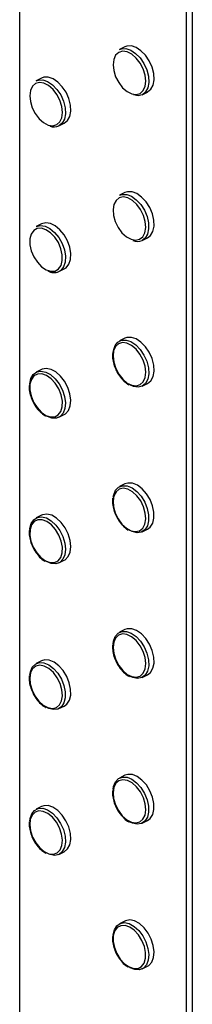
# Model space of a CAD drawing. Units: millimetres. Extents: x -1130 to -79, y -373 to 1112.
# Drawn here: x -673 to -635, y 495 to 714 of the extents above; entities that cross this region are included whole.
import ezdxf

# ---------------------------------------------------------------- set-up
doc = ezdxf.new("R2010")
doc.units = ezdxf.units.MM
doc.header["$MEASUREMENT"] = 0
doc.layers.get('0').update_dxf_attribs({"linetype": 'CONTINUOUS', "lineweight": 15})

msp = doc.modelspace()

# ---------------------------------------------------------------- linework, layer by layer
at = {"color": 7, "linetype": 'Continuous', "lineweight": 25}
for p, q in [((-673.09, 472.61), (-673.09, 838.76)), ((-636.15, 820.29), (-636.15, 491.08)), ((-634.82, 820.96), (-634.82, 491.74)), ((-649.75, 707.52), (-650.94, 706.93)), ((-668.22, 700.6), (-669.41, 700.01)), ((-645.93, 696.92), (-644.75, 697.51)), ((-664.4, 690), (-663.21, 690.59)), ((-649.75, 675.21), (-650.94, 674.62)), ((-668.22, 668.29), (-669.41, 667.7)), ((-645.93, 664.61), (-644.75, 665.2)), ((-664.4, 657.68), (-663.21, 658.28)), ((-649.75, 642.9), (-650.94, 642.31)), ((-668.22, 635.98), (-669.41, 635.38)), ((-649.33, 632.87), (-649.17, 632.75)), ((-649.17, 632.75), (-648.87, 632.58)), ((-645.93, 632.3), (-644.75, 632.89)), ((-667.22, 625.62), (-667.13, 625.57)), ((-664.4, 625.37), (-663.21, 625.97)), ((-649.75, 610.59), (-650.94, 610)), ((-668.22, 603.67), (-669.41, 603.07)), ((-649.42, 600.65), (-649.03, 600.36)), ((-645.93, 599.98), (-644.75, 600.58)), ((-664.4, 593.06), (-663.21, 593.66)), ((-649.75, 578.28), (-650.94, 577.68)), ((-668.22, 571.36), (-669.41, 570.76)), ((-645.93, 567.67), (-644.75, 568.27)), ((-664.4, 560.75), (-663.21, 561.34)), ((-649.75, 545.97), (-650.94, 545.37)), ((-668.22, 539.04), (-669.41, 538.45)), ((-645.93, 535.36), (-644.75, 535.95)), ((-664.4, 528.44), (-663.21, 529.03)), ((-649.75, 513.65), (-650.94, 513.06)), ((-645.93, 503.05), (-644.75, 503.64))]:
    msp.add_line(p, q, dxfattribs=at)
at = {"color": 7, "linetype": 'Continuous', "lineweight": 25, "flags": 128}
for points in [[(-644.75, 697.51), (-644.73, 697.52), (-644, 698.12), (-643.51, 699.05), (-643.3, 700.24), (-643.38, 701.6), (-643.75, 703.02), (-644.37, 704.41), (-645.21, 705.66), (-646.2, 706.67), (-647.27, 707.38), (-648.34, 707.72), (-649.32, 707.68), (-649.75, 707.52)], [(-648.25, 697.1), (-647.26, 696.96), (-646.39, 697.21), (-645.71, 697.83), (-645.28, 698.77), (-645.14, 699.94), (-645.28, 701.27), (-645.71, 702.63), (-646.39, 703.93), (-647.26, 705.05), (-648.25, 705.9), (-649.28, 706.41), (-650.27, 706.55), (-651.14, 706.3), (-651.82, 705.69), (-652.25, 704.75), (-652.39, 703.57), (-652.25, 702.25), (-651.82, 700.88), (-651.14, 699.59), (-650.27, 698.47), (-649.28, 697.62), (-648.25, 697.1)], [(-650.94, 706.93), (-650.51, 707.09), (-649.53, 707.13), (-648.46, 706.78), (-647.39, 706.08), (-646.4, 705.06), (-645.56, 703.81), (-644.93, 702.43), (-644.57, 701), (-644.49, 699.65), (-644.7, 698.46), (-645.19, 697.53), (-645.92, 696.92), (-645.93, 696.92)], [(-666.75, 690.19), (-665.76, 690.04), (-664.88, 690.28), (-664.2, 690.88), (-663.76, 691.81), (-663.61, 692.98), (-663.74, 694.3), (-664.16, 695.67), (-664.83, 696.96), (-665.69, 698.09), (-666.68, 698.95), (-667.71, 699.48), (-668.71, 699.63), (-669.58, 699.4), (-670.26, 698.79), (-670.7, 697.87), (-670.86, 696.69), (-670.72, 695.37), (-670.3, 694.01), (-669.64, 692.71), (-668.77, 691.58), (-667.78, 690.72), (-666.75, 690.19)], [(-669.41, 700.01), (-668.95, 700.17), (-667.96, 700.2), (-666.89, 699.84), (-665.82, 699.12), (-664.83, 698.1), (-664, 696.85), (-663.38, 695.46), (-663.03, 694.03), (-662.96, 692.68), (-663.18, 691.5), (-663.68, 690.58), (-664.4, 690)], [(-663.21, 690.59), (-662.49, 691.17), (-661.99, 692.09), (-661.77, 693.27), (-661.84, 694.62), (-662.2, 696.05), (-662.81, 697.44), (-663.65, 698.69), (-664.63, 699.72), (-665.7, 700.43), (-666.77, 700.79), (-667.76, 700.77), (-668.22, 700.6)], [(-645.93, 696.92), (-646.84, 696.69), (-647.87, 696.85)], [(-650.94, 674.62), (-650.37, 674.81), (-649.37, 674.79), (-648.3, 674.39), (-647.24, 673.63), (-646.26, 672.58), (-645.45, 671.3), (-644.86, 669.9), (-644.54, 668.48), (-644.5, 667.15), (-644.75, 665.99), (-645.28, 665.11), (-645.93, 664.61)], [(-644.75, 665.2), (-644.1, 665.7), (-643.57, 666.58), (-643.31, 667.74), (-643.35, 669.08), (-643.67, 670.5), (-644.26, 671.9), (-645.08, 673.17), (-646.05, 674.22), (-647.11, 674.98), (-648.18, 675.38), (-649.19, 675.4), (-649.75, 675.21)], [(-648.4, 664.84), (-647.39, 664.65), (-646.5, 664.84), (-645.8, 665.41), (-645.33, 666.3), (-645.14, 667.45), (-645.25, 668.76), (-645.64, 670.13), (-646.28, 671.44), (-647.12, 672.59), (-648.1, 673.48), (-649.13, 674.05), (-650.14, 674.25), (-651.03, 674.05), (-651.73, 673.48), (-652.2, 672.59), (-652.39, 671.44), (-652.28, 670.13), (-651.89, 668.77), (-651.25, 667.45), (-650.41, 666.31), (-649.43, 665.41), (-648.4, 664.84)], [(-663.21, 658.28), (-662.8, 658.55), (-662.19, 659.33), (-661.83, 660.4), (-661.77, 661.68), (-662, 663.09), (-662.5, 664.5), (-663.24, 665.83), (-664.17, 666.97), (-665.21, 667.84), (-666.29, 668.37), (-667.32, 668.52), (-668.22, 668.29)], [(-667.2, 658.07), (-666.18, 657.75), (-665.25, 657.81), (-664.47, 658.26), (-663.92, 659.06), (-663.64, 660.13), (-663.65, 661.4), (-663.95, 662.76), (-664.51, 664.1), (-665.3, 665.31), (-666.24, 666.3), (-667.26, 666.98), (-668.28, 667.3), (-669.22, 667.24), (-669.99, 666.79), (-670.54, 665.99), (-670.83, 664.92), (-670.82, 663.65), (-670.52, 662.29), (-669.95, 660.95), (-669.17, 659.74), (-668.23, 658.75), (-667.2, 658.07)], [(-669.41, 667.7), (-668.51, 667.92), (-667.47, 667.77), (-666.4, 667.24), (-665.36, 666.38), (-664.43, 665.24), (-663.69, 663.91), (-663.18, 662.49), (-662.96, 661.09), (-663.02, 659.8), (-663.37, 658.73), (-663.99, 657.95), (-664.4, 657.68)], [(-652.32, 640.18), (-652.31, 640.21), (-651.96, 641.27), (-651.34, 642.05), (-650.51, 642.47), (-649.52, 642.5), (-648.45, 642.16), (-647.38, 641.45), (-646.39, 640.43), (-645.55, 639.18), (-644.93, 637.79), (-644.56, 636.37), (-644.49, 635.02), (-644.7, 633.83), (-645.19, 632.9), (-645.93, 632.3), (-646.84, 632.07), (-647.88, 632.22), (-648.66, 632.57)], [(-644.75, 632.89), (-644.74, 632.89), (-644.01, 633.49), (-643.51, 634.42), (-643.3, 635.61), (-643.38, 636.96), (-643.74, 638.39), (-644.37, 639.78), (-645.21, 641.02), (-646.2, 642.04), (-647.26, 642.75), (-648.33, 643.1), (-649.32, 643.06), (-649.75, 642.9)], [(-649.24, 632.97), (-648.21, 632.47), (-647.22, 632.34), (-646.36, 632.61), (-645.69, 633.24), (-645.27, 634.18), (-645.14, 635.37), (-645.3, 636.7), (-645.73, 638.06), (-646.42, 639.35), (-647.29, 640.46), (-648.29, 641.3), (-649.32, 641.8), (-650.31, 641.93), (-651.17, 641.67), (-651.84, 641.04), (-652.26, 640.09), (-652.39, 638.9), (-652.24, 637.58), (-651.8, 636.21), (-651.11, 634.92), (-650.24, 633.81), (-649.24, 632.97)], [(-670.84, 632.81), (-670.84, 632.82), (-670.59, 633.98), (-670.07, 634.87), (-669.31, 635.43), (-668.37, 635.61), (-667.33, 635.41), (-666.25, 634.83), (-665.22, 633.93), (-664.32, 632.76), (-663.61, 631.41), (-663.14, 629.99), (-662.95, 628.59), (-663.05, 627.33), (-663.44, 626.3), (-664.09, 625.56), (-664.94, 625.19), (-665.94, 625.2), (-666.91, 625.53)], [(-663.21, 625.97), (-662.9, 626.16), (-662.26, 626.89), (-661.87, 627.93), (-661.76, 629.19), (-661.95, 630.58), (-662.42, 632), (-663.13, 633.35), (-664.04, 634.52), (-665.06, 635.43), (-666.14, 636), (-667.19, 636.21), (-668.12, 636.02), (-668.22, 635.98)], [(-668.31, 626.51), (-667.29, 625.8), (-666.27, 625.45), (-665.32, 625.48), (-664.53, 625.9), (-663.96, 626.67), (-663.65, 627.72), (-663.63, 628.98), (-663.91, 630.33), (-664.45, 631.68), (-665.22, 632.91), (-666.15, 633.92), (-667.17, 634.63), (-668.2, 634.98), (-669.14, 634.95), (-669.94, 634.53), (-670.51, 633.76), (-670.81, 632.71), (-670.83, 631.45), (-670.56, 630.1), (-670.01, 628.75), (-669.24, 627.52), (-668.31, 626.51)], [(-650.41, 601.69), (-649.43, 600.79), (-648.4, 600.22), (-647.4, 600.03), (-646.51, 600.22), (-645.8, 600.78), (-645.33, 601.67), (-645.14, 602.82), (-645.24, 604.13), (-645.63, 605.5), (-646.27, 606.81), (-647.12, 607.96), (-648.1, 608.86), (-649.13, 609.43), (-650.13, 609.62), (-651.02, 609.43), (-651.73, 608.87), (-652.2, 607.97), (-652.39, 606.83), (-652.29, 605.52), (-651.9, 604.15), (-651.26, 602.84), (-650.41, 601.69)], [(-652.35, 607.63), (-652.25, 608.17), (-651.83, 609.18), (-651.16, 609.87), (-650.28, 610.2), (-649.27, 610.14), (-648.19, 609.71), (-647.14, 608.92), (-646.18, 607.84), (-645.38, 606.55), (-644.82, 605.14), (-644.52, 603.72), (-644.51, 602.4), (-644.79, 601.27), (-645.35, 600.41), (-646.13, 599.9), (-647.08, 599.76), (-648.14, 600.01), (-648.81, 600.35)], [(-644.75, 600.58), (-644.16, 601.01), (-643.61, 601.86), (-643.32, 602.99), (-643.33, 604.32), (-643.63, 605.74), (-644.2, 607.14), (-644.99, 608.43), (-645.95, 609.51), (-647.01, 610.3), (-648.08, 610.74), (-649.09, 610.79), (-649.75, 610.59)], [(-670.84, 600.49), (-670.82, 600.68), (-670.54, 601.8), (-669.98, 602.65), (-669.19, 603.17), (-668.24, 603.3), (-667.18, 603.04), (-666.11, 602.42), (-665.09, 601.47), (-664.21, 600.27), (-663.53, 598.91), (-663.1, 597.48), (-662.95, 596.1), (-663.09, 594.87), (-663.52, 593.87), (-664.19, 593.18), (-665.07, 592.86), (-666.09, 592.92), (-667.16, 593.36), (-667.34, 593.47)], [(-663.21, 593.66), (-663.01, 593.77), (-662.33, 594.46), (-661.9, 595.46), (-661.76, 596.7), (-661.91, 598.08), (-662.34, 599.5), (-663.02, 600.87), (-663.9, 602.07), (-664.92, 603.01), (-666, 603.64), (-667.05, 603.89), (-668.01, 603.76), (-668.22, 603.67)], [(-669.32, 595.31), (-668.4, 594.28), (-667.38, 593.54), (-666.35, 593.15), (-665.4, 593.15), (-664.59, 593.54), (-664, 594.28), (-663.67, 595.31), (-663.62, 596.55), (-663.87, 597.9), (-664.4, 599.26), (-665.15, 600.5), (-666.07, 601.53), (-667.08, 602.27), (-668.11, 602.65), (-669.07, 602.65), (-669.88, 602.27), (-670.47, 601.53), (-670.8, 600.5), (-670.84, 599.25), (-670.59, 597.9), (-670.07, 596.55), (-669.32, 595.31)], [(-651.12, 570.31), (-650.24, 569.2), (-649.25, 568.35), (-648.22, 567.85), (-647.23, 567.72), (-646.37, 567.98), (-645.7, 568.61), (-645.28, 569.55), (-645.14, 570.74), (-645.29, 572.06), (-645.73, 573.43), (-646.41, 574.72), (-647.29, 575.83), (-648.28, 576.67), (-649.31, 577.18), (-650.3, 577.31), (-651.16, 577.05), (-651.83, 576.42), (-652.25, 575.47), (-652.39, 574.29), (-652.24, 572.96), (-651.8, 571.6), (-651.12, 570.31)], [(-652.38, 575.07), (-652.29, 575.7), (-651.91, 576.74), (-651.27, 577.48), (-650.41, 577.86), (-649.42, 577.86), (-648.35, 577.48), (-647.28, 576.74), (-646.3, 575.7), (-645.48, 574.43), (-644.88, 573.03), (-644.54, 571.61), (-644.49, 570.27), (-644.74, 569.1), (-645.25, 568.2), (-646.01, 567.64), (-646.94, 567.44), (-647.99, 567.64), (-648.52, 567.87)], [(-644.75, 568.27), (-644.07, 568.8), (-643.55, 569.7), (-643.31, 570.86), (-643.36, 572.2), (-643.69, 573.63), (-644.3, 575.02), (-645.12, 576.29), (-646.09, 577.33), (-647.16, 578.07), (-648.23, 578.46), (-649.23, 578.46), (-649.75, 578.28)], [(-669.7, 563.56), (-668.85, 562.42), (-667.86, 561.53), (-666.83, 560.98), (-665.83, 560.79), (-664.95, 561), (-664.25, 561.58), (-663.79, 562.48), (-663.61, 563.63), (-663.72, 564.95), (-664.12, 566.31), (-664.77, 567.62), (-665.62, 568.76), (-666.6, 569.65), (-667.63, 570.21), (-668.63, 570.39), (-669.52, 570.18), (-670.22, 569.61), (-670.68, 568.7), (-670.86, 567.55), (-670.74, 566.23), (-670.35, 564.87), (-669.7, 563.56)], [(-670.84, 568.21), (-670.72, 568.95), (-670.29, 569.95), (-669.62, 570.64), (-668.74, 570.97), (-667.73, 570.91), (-666.65, 570.47), (-665.6, 569.68), (-664.64, 568.6), (-663.85, 567.3), (-663.28, 565.9), (-662.99, 564.48), (-662.98, 563.16), (-663.27, 562.03), (-663.82, 561.17), (-664.6, 560.66), (-665.56, 560.53), (-666.61, 560.78), (-667.06, 560.99)], [(-663.21, 561.34), (-662.63, 561.77), (-662.08, 562.62), (-661.79, 563.75), (-661.8, 565.07), (-662.09, 566.49), (-662.66, 567.9), (-663.45, 569.19), (-664.41, 570.27), (-665.46, 571.06), (-666.54, 571.5), (-667.55, 571.56), (-668.22, 571.36)], [(-644.75, 535.95), (-644.14, 536.4), (-643.6, 537.27), (-643.32, 538.41), (-643.34, 539.73), (-643.64, 541.15), (-644.22, 542.56), (-645.01, 543.84), (-645.98, 544.92), (-647.04, 545.69), (-648.11, 546.12), (-649.12, 546.17), (-649.75, 545.97)], [(-651.2, 538.13), (-650.35, 536.99), (-649.36, 536.12), (-648.33, 535.57), (-647.33, 535.4), (-646.45, 535.62), (-645.76, 536.21), (-645.31, 537.13), (-645.14, 538.29), (-645.26, 539.61), (-645.67, 540.97), (-646.33, 542.27), (-647.18, 543.41), (-648.17, 544.29), (-649.2, 544.83), (-650.2, 545), (-651.08, 544.78), (-651.77, 544.19), (-652.22, 543.28), (-652.39, 542.12), (-652.27, 540.8), (-651.86, 539.43), (-651.2, 538.13)], [(-652.37, 542.8), (-652.26, 543.52), (-651.85, 544.53), (-651.18, 545.23), (-650.31, 545.57), (-649.3, 545.53), (-648.22, 545.1), (-647.16, 544.32), (-646.2, 543.25), (-645.4, 541.96), (-644.83, 540.56), (-644.52, 539.14), (-644.51, 537.81), (-644.78, 536.67), (-645.33, 535.81), (-646.11, 535.28), (-647.06, 535.13), (-648.11, 535.37), (-648.57, 535.59)], [(-669.52, 530.97), (-668.63, 529.88), (-667.63, 529.07), (-666.6, 528.59), (-665.62, 528.49), (-664.77, 528.79), (-664.12, 529.44), (-663.72, 530.41), (-663.61, 531.61), (-663.79, 532.94), (-664.24, 534.31), (-664.95, 535.58), (-665.83, 536.68), (-666.83, 537.49), (-667.86, 537.97), (-668.84, 538.07), (-669.69, 537.77), (-670.35, 537.12), (-670.74, 536.15), (-670.86, 534.95), (-670.68, 533.62), (-670.22, 532.25), (-669.52, 530.97)], [(-670.85, 535.82), (-670.78, 536.36), (-670.42, 537.43), (-669.8, 538.2), (-668.96, 538.61), (-667.97, 538.65), (-666.91, 538.29), (-665.84, 537.58), (-664.85, 536.56), (-664.01, 535.31), (-663.39, 533.92), (-663.03, 532.5), (-662.95, 531.14), (-663.17, 529.96), (-663.67, 529.04), (-664.4, 528.44), (-665.32, 528.21), (-666.36, 528.37), (-667.1, 528.7)], [(-663.21, 529.03), (-662.48, 529.63), (-661.99, 530.55), (-661.77, 531.74), (-661.84, 533.09), (-662.2, 534.52), (-662.83, 535.9), (-663.66, 537.15), (-664.65, 538.17), (-665.72, 538.89), (-666.79, 539.24), (-667.77, 539.21), (-668.22, 539.04)], [(-652.37, 510.58), (-652.1, 511.71), (-651.57, 512.58), (-650.8, 513.12), (-649.86, 513.29), (-648.81, 513.07), (-647.73, 512.47), (-646.71, 511.55), (-645.81, 510.37), (-645.11, 509.02), (-644.65, 507.59), (-644.48, 506.2), (-644.6, 504.95), (-645, 503.93), (-645.66, 503.21), (-646.52, 502.86), (-647.53, 502.88), (-648.6, 503.3), (-648.89, 503.47)], [(-644.75, 503.64), (-644.47, 503.81), (-643.81, 504.52), (-643.41, 505.54), (-643.29, 506.8), (-643.47, 508.19), (-643.92, 509.61), (-644.62, 510.96), (-645.52, 512.14), (-646.54, 513.07), (-647.62, 513.66), (-648.67, 513.88), (-649.61, 513.72), (-649.75, 513.65)], [(-650.78, 505.2), (-649.85, 504.19), (-648.83, 503.48), (-647.8, 503.13), (-646.86, 503.16), (-646.07, 503.57), (-645.49, 504.34), (-645.18, 505.39), (-645.17, 506.65), (-645.44, 508), (-645.98, 509.35), (-646.75, 510.58), (-647.68, 511.59), (-648.7, 512.3), (-649.73, 512.65), (-650.67, 512.62), (-651.46, 512.21), (-652.04, 511.44), (-652.35, 510.39), (-652.36, 509.14), (-652.09, 507.78), (-651.55, 506.43), (-650.78, 505.2)]]:
    msp.add_lwpolyline(points, dxfattribs=at)
at = {"color": 7, "linetype": 'Continuous', "lineweight": 25}
for centre, radius, start, end in [((-665.46, 692.21), 2.45, 247.9639, 295.5331), ((-647, 666.88), 2.51, 245.7171, 295.2128), ((-665.5, 660.15), 2.7, 239.3969, 293.9777)]:
    msp.add_arc(centre, radius, start, end, dxfattribs=at)
for points, knots in [([(-652.42, 639.98), (-652.46, 639.8), (-652.58, 639.24), (-652.48, 638.14), (-652.19, 636.83), (-651.8, 636.02), (-651.62, 635.64)], [0, 0, 0, 0, 0.141478, 0.440444, 0.740693, 1, 1, 1, 1]), ([(-651.62, 635.64), (-651.6, 635.58), (-651.38, 635.08), (-650.78, 634.24), (-650.01, 633.37), (-649.5, 632.99), (-649.33, 632.87)], [0, 0, 0, 0, 0.051358, 0.430593, 0.810951, 1, 1, 1, 1]), ([(-670.95, 632.63), (-670.97, 632.44), (-671.04, 631.84), (-670.86, 630.72), (-670.51, 629.5), (-670.12, 628.79), (-669.97, 628.51)], [0, 0, 0, 0, 0.15101, 0.469224, 0.787593, 1, 1, 1, 1]), ([(-669.97, 628.51), (-669.9, 628.36), (-669.62, 627.79), (-669.06, 627.08), (-668.58, 626.61), (-668.41, 626.44)], [0, 0, 0, 0, 0.178497, 0.716395, 1, 1, 1, 1]), ([(-668.41, 626.44), (-668.37, 626.4), (-668, 626.03), (-667.59, 625.81), (-667.22, 625.62)], [0, 0, 0, 0, 0.105873, 1, 1, 1, 1]), ([(-652.49, 607.45), (-652.49, 607.45), (-652.58, 607.08), (-652.52, 606.18), (-652.28, 604.84), (-651.87, 603.71), (-651.5, 603.12), (-651.39, 602.93)], [0, 0, 0, 0, 0.002987, 0.289651, 0.578746, 0.867598, 1, 1, 1, 1]), ([(-651.39, 602.93), (-651.26, 602.7), (-651.01, 602.23), (-650.68, 601.85), (-650.52, 601.65)], [0, 0, 0, 0, 0.495631, 1, 1, 1, 1]), ([(-650.43, 601.54), (-650.27, 601.37), (-649.95, 601.02), (-649.59, 600.77), (-649.42, 600.65)], [0, 0, 0, 0, 0.512091, 1, 1, 1, 1]), ([(-670.95, 600.31), (-670.97, 600.19), (-671.05, 599.67), (-670.9, 598.62), (-670.53, 597.26), (-669.98, 596.09), (-669.54, 595.45), (-669.36, 595.2)], [0, 0, 0, 0, 0.078676, 0.331155, 0.58411, 0.83685, 1, 1, 1, 1]), ([(-669.36, 595.2), (-669.21, 595), (-668.77, 594.44), (-668.15, 593.83), (-667.67, 593.56), (-667.54, 593.49)], [0, 0, 0, 0, 0.278186, 0.807712, 1, 1, 1, 1]), ([(-652.51, 574.9), (-652.51, 574.51), (-652.53, 573.69), (-652.22, 572.35), (-651.75, 571.16), (-651.34, 570.48), (-651.18, 570.22)], [0, 0, 0, 0, 0.259285, 0.539148, 0.818746, 1, 1, 1, 1]), ([(-651.18, 570.22), (-651.04, 570.01), (-650.63, 569.41), (-649.82, 568.6), (-649.12, 568.02), (-648.75, 567.88), (-648.74, 567.87)], [0, 0, 0, 0, 0.205299, 0.595775, 0.98923, 1, 1, 1, 1]), ([(-670.96, 568.03), (-670.98, 567.69), (-671.02, 566.93), (-670.75, 565.64), (-670.31, 564.44), (-669.92, 563.75), (-669.76, 563.48)], [0, 0, 0, 0, 0.235988, 0.524552, 0.812887, 1, 1, 1, 1]), ([(-669.76, 563.48), (-669.63, 563.27), (-669.23, 562.66), (-668.44, 561.81), (-667.72, 561.18), (-667.32, 561.02), (-667.28, 561)], [0, 0, 0, 0, 0.198495, 0.575901, 0.956043, 1, 1, 1, 1]), ([(-652.49, 542.62), (-652.51, 542.27), (-652.55, 541.5), (-652.27, 540.2), (-651.82, 539), (-651.42, 538.32), (-651.27, 538.05)], [0, 0, 0, 0, 0.241186, 0.527801, 0.814175, 1, 1, 1, 1]), ([(-651.27, 538.05), (-651.13, 537.84), (-650.73, 537.23), (-649.94, 536.39), (-649.22, 535.77), (-648.83, 535.62), (-648.8, 535.6)], [0, 0, 0, 0, 0.200104, 0.5806, 0.963889, 1, 1, 1, 1]), ([(-670.98, 535.66), (-670.98, 535.65), (-671.06, 535.26), (-670.96, 534.35), (-670.66, 533), (-670.16, 531.81), (-669.74, 531.14), (-669.58, 530.88)], [0, 0, 0, 0, 0.002837, 0.275346, 0.549242, 0.822871, 1, 1, 1, 1]), ([(-669.58, 530.88), (-669.43, 530.68), (-669.01, 530.09), (-668.25, 529.29), (-667.6, 528.89), (-667.29, 528.7)], [0, 0, 0, 0, 0.219778, 0.637876, 1, 1, 1, 1]), ([(-652.47, 510.41), (-652.49, 510.21), (-652.58, 509.62), (-652.42, 508.49), (-652.02, 507.14), (-651.45, 505.97), (-651, 505.34), (-650.82, 505.09)], [0, 0, 0, 0, 0.118054, 0.359786, 0.601782, 0.843595, 1, 1, 1, 1]), ([(-650.74, 504.98), (-650.61, 504.83), (-650.19, 504.31), (-649.63, 503.77), (-649.19, 503.54), (-649.1, 503.49)], [0, 0, 0, 0, 0.255281, 0.84954, 1, 1, 1, 1])]:
    msp.add_open_spline(points, degree=3, knots=knots, dxfattribs=at)

doc.saveas('drawing.dxf')
